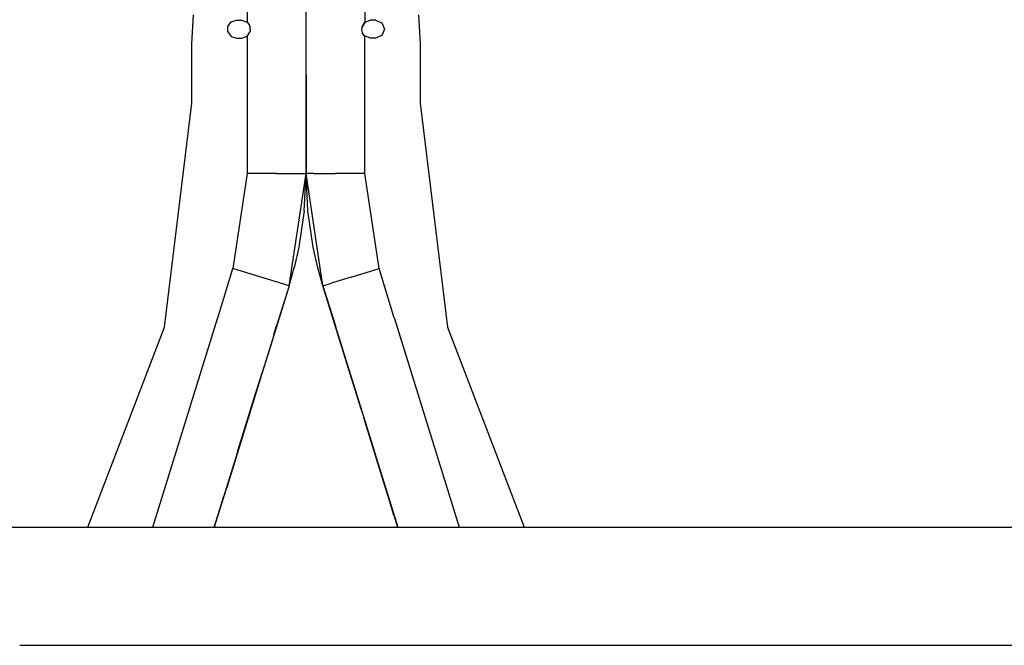
# Model space of a CAD drawing. Units: millimetres. Extents: x 984 to 8700, y -1627 to 1733.
# Drawn here: x 6427 to 6904, y -413 to -110 of the extents above; entities that cross this region are included whole.
import ezdxf

# ---------------------------------------------------------------- set-up
doc = ezdxf.new("R2010")
doc.units = ezdxf.units.MM
doc.layers.add('TFR-TRI', color=7, linetype='CONTINUOUS', true_color=0xffffff)

msp = doc.modelspace()

# ---------------------------------------------------------------- linework, layer by layer
at = {"layer": 'TFR-TRI', "color": 18, "linetype": 'CONTINUOUS'}
for p, q in [((6537.545898, -3.2771), (6537.545898, -111.023438)), ((6537.545898, -3.2771), (6537.545898, -111.023438)), ((6537.545898, -3.2771), (6537.545898, -111.023438)), ((6537.545898, -3.2771), (6537.545898, -111.023438)), ((6594.442383, -3.2771), (6594.442383, -111.023193)), ((6594.442383, -3.2771), (6594.442383, -111.023193)), ((6594.442383, -3.2771), (6594.442383, -111.023193)), ((6594.442383, -3.2771), (6594.442383, -111.023193)), ((6565.994141, -113.804688), (6565.994141, -90.951172)), ((6565.994141, -113.804688), (6565.994141, -90.951172)), ((6565.994141, -113.804688), (6565.994141, -102.095459)), ((6565.994141, -113.804688), (6565.994141, -102.095459)), ((6510.672852, -121.3396), (6511.451172, -107.303467)), ((6510.672852, -121.3396), (6511.451172, -107.303467)), ((6620.537598, -107.303467), (6621.315918, -121.3396)), ((6620.537598, -107.303467), (6621.315918, -121.3396)), ((6528.145508, -112.954102), (6529.727539, -110.775879)), ((6528.145508, -112.954102), (6529.727539, -110.775879)), ((6528.145508, -115.645996), (6528.145508, -112.954102)), ((6528.145508, -115.645996), (6528.145508, -112.954102)), ((6529.727539, -110.775879), (6532.288574, -109.944092)), ((6529.727539, -110.775879), (6532.288574, -109.944092)), ((6532.288574, -109.944092), (6534.67627, -109.944092)), ((6532.288574, -109.944092), (6534.67627, -109.944092)), ((6534.67627, -109.944092), (6537.236328, -110.775879)), ((6534.67627, -109.944092), (6537.236328, -110.775879)), ((6537.236328, -110.775879), (6537.545898, -111.023438)), ((6537.236328, -110.775879), (6537.545898, -111.023438)), ((6537.545898, -111.023438), (6537.770508, -111.233643)), ((6537.545898, -111.023438), (6537.772949, -111.237793)), ((6537.545898, -111.023438), (6537.770508, -111.233643)), ((6537.545898, -111.023438), (6537.772949, -111.237793)), ((6537.770508, -111.233643), (6538.61084, -112.429932)), ((6537.770508, -111.233643), (6538.61084, -112.429932)), ((6538.179199, -111.816406), (6538.616211, -112.445557)), ((6538.179199, -111.816406), (6538.616211, -112.445557)), ((6538.61084, -112.429932), (6538.818359, -112.954102)), ((6538.61084, -112.429932), (6538.818359, -112.954102)), ((6538.620117, -112.454102), (6538.910645, -115.305908)), ((6538.620117, -112.454102), (6538.910645, -115.305908)), ((6538.818359, -112.954102), (6538.916016, -115.296143)), ((6538.818359, -112.954102), (6538.916016, -115.296143)), ((6538.818359, -112.954102), (6538.916016, -115.296143)), ((6538.818359, -112.954102), (6538.916016, -115.296143)), ((6565.994141, -136.525146), (6565.994141, -113.804688)), ((6565.994141, -136.525146), (6565.994141, -113.804688)), ((6565.994141, -136.525146), (6565.994141, -113.804688)), ((6565.994141, -136.525146), (6565.994141, -113.804688)), ((6593.074707, -113.299072), (6592.956055, -114.300049)), ((6593.074707, -113.299072), (6592.956055, -114.300049)), ((6593.071777, -113.304443), (6592.956055, -114.300049)), ((6593.071777, -113.304443), (6592.956055, -114.300049)), ((6593.071777, -113.304443), (6592.956055, -114.300049)), ((6593.071777, -113.304443), (6592.956055, -114.300049)), ((6593.37793, -116.170166), (6592.956055, -114.300049)), ((6593.37793, -116.170166), (6592.956055, -114.300049)), ((6594.231934, -111.219971), (6593.071777, -113.304443)), ((6594.231934, -111.219971), (6593.071777, -113.304443)), ((6594.442383, -111.023193), (6593.15918, -113.146729)), ((6594.442383, -111.023193), (6593.15918, -113.146729)), ((6594.442383, -111.023193), (6594.231934, -111.219971)), ((6594.442383, -111.023193), (6594.231934, -111.219971)), ((6597.3125, -109.944092), (6594.442383, -111.023193)), ((6597.3125, -109.944092), (6594.442383, -111.023193)), ((6599.700195, -109.944092), (6597.3125, -109.944092)), ((6599.700195, -109.944092), (6597.3125, -109.944092)), ((6599.700195, -109.944092), (6602.780273, -111.219971)), ((6599.700195, -109.944092), (6602.780273, -111.219971)), ((6602.780273, -111.219971), (6604.056152, -114.300049)), ((6602.780273, -111.219971), (6604.056152, -114.300049)), ((6604.056152, -114.300049), (6602.780273, -117.380371)), ((6604.056152, -114.300049), (6602.780273, -117.380371)), ((6528.145508, -115.645996), (6529.727539, -117.824219)), ((6528.145508, -115.645996), (6529.727539, -117.824219)), ((6529.727539, -117.824219), (6532.288574, -118.656494)), ((6529.727539, -117.824219), (6532.288574, -118.656494)), ((6532.288574, -118.656494), (6534.67627, -118.656494)), ((6532.288574, -118.656494), (6534.67627, -118.656494)), ((6534.67627, -118.656494), (6537.236328, -117.824219)), ((6534.67627, -118.656494), (6537.236328, -117.824219)), ((6537.236328, -117.824219), (6537.545898, -117.576904)), ((6537.236328, -117.824219), (6537.545898, -117.576904)), ((6538.916016, -115.296143), (6537.545898, -117.576904)), ((6538.916016, -115.296143), (6537.545898, -117.576904)), ((6537.545898, -117.576904), (6537.545898, -184.280762)), ((6537.545898, -117.576904), (6537.545898, -184.280762)), ((6537.545898, -117.576904), (6537.545898, -184.280762)), ((6537.545898, -117.576904), (6537.545898, -184.280762)), ((6593.809082, -116.783936), (6593.375488, -116.1604)), ((6593.809082, -116.783936), (6593.375488, -116.1604)), ((6594.218262, -117.366455), (6593.37793, -116.170166)), ((6594.218262, -117.366455), (6593.37793, -116.170166)), ((6594.442383, -117.576904), (6594.214844, -117.362549)), ((6594.442383, -117.576904), (6594.214844, -117.362549)), ((6594.442383, -117.576904), (6594.218262, -117.366455)), ((6594.442383, -117.576904), (6594.218262, -117.366455)), ((6597.3125, -118.656494), (6594.442383, -117.576904)), ((6597.3125, -118.656494), (6594.442383, -117.576904)), ((6594.442383, -184.280762), (6594.442383, -117.576904)), ((6594.442383, -184.280762), (6594.442383, -117.576904)), ((6594.442383, -184.280762), (6594.442383, -117.576904)), ((6594.442383, -184.280762), (6594.442383, -117.576904)), ((6599.700195, -118.656494), (6597.3125, -118.656494)), ((6599.700195, -118.656494), (6597.3125, -118.656494)), ((6602.780273, -117.380371), (6599.700195, -118.656494)), ((6602.780273, -117.380371), (6599.700195, -118.656494)), ((6510.672852, -150.181152), (6510.672852, -121.3396)), ((6510.672852, -150.181152), (6510.672852, -121.3396)), ((6621.315918, -121.3396), (6621.315918, -150.181152)), ((6621.315918, -121.3396), (6621.315918, -150.181152)), ((6565.994141, -184.280762), (6565.994141, -136.525146)), ((6565.994141, -184.280762), (6565.994141, -136.525146)), ((6565.994141, -136.525146), (6565.994141, -178.164062)), ((6565.994141, -136.525146), (6565.994141, -178.164062)), ((6497.398438, -258.624268), (6510.672852, -150.181152)), ((6497.398438, -258.624268), (6510.672852, -150.181152)), ((6621.315918, -150.181152), (6634.590332, -258.624268)), ((6621.315918, -150.181152), (6634.590332, -258.624268)), ((6565.994141, -178.164062), (6565.994141, -184.280762)), ((6565.994141, -178.164062), (6565.994141, -184.280762)), ((6537.545898, -184.280762), (6530.595703, -230.244385)), ((6537.545898, -184.280762), (6530.595703, -230.244385)), ((6537.545898, -184.280762), (6530.595703, -230.244385)), ((6537.545898, -184.280762), (6530.595703, -230.244385)), ((6551.770508, -184.280762), (6537.545898, -184.280762)), ((6551.770508, -184.280762), (6537.545898, -184.280762)), ((6551.770508, -184.280762), (6537.545898, -184.280762)), ((6551.770508, -184.280762), (6537.545898, -184.280762)), ((6551.770508, -184.280762), (6562.183105, -184.280762)), ((6551.770508, -184.280762), (6562.183105, -184.280762)), ((6551.770508, -184.280762), (6562.183105, -184.280762)), ((6551.770508, -184.280762), (6562.183105, -184.280762)), ((6557.771484, -238.655762), (6565.994141, -184.280762)), ((6557.771484, -238.655762), (6565.994141, -184.280762)), ((6562.183105, -184.280762), (6565.994141, -184.280762)), ((6562.183105, -184.280762), (6565.994141, -184.280762)), ((6562.183105, -184.280762), (6565.994141, -184.280762)), ((6562.183105, -184.280762), (6565.994141, -184.280762)), ((6565.099609, -202.293945), (6565.994141, -184.280762)), ((6565.099609, -202.293945), (6565.994141, -184.280762)), ((6566.888184, -202.286621), (6565.994141, -184.280762)), ((6566.888184, -202.286621), (6565.994141, -184.280762)), ((6569.805664, -184.280762), (6565.994141, -184.280762)), ((6574.217285, -238.655762), (6565.994141, -184.280762)), ((6569.805664, -184.280762), (6565.994141, -184.280762)), ((6574.217285, -238.655762), (6565.994141, -184.280762)), ((6569.805664, -184.280762), (6565.994141, -184.280762)), ((6569.805664, -184.280762), (6565.994141, -184.280762)), ((6569.805664, -184.280762), (6580.218262, -184.280762)), ((6569.805664, -184.280762), (6580.218262, -184.280762)), ((6569.805664, -184.280762), (6580.218262, -184.280762)), ((6569.805664, -184.280762), (6580.218262, -184.280762)), ((6594.442383, -184.280762), (6580.218262, -184.280762)), ((6594.442383, -184.280762), (6580.218262, -184.280762)), ((6594.442383, -184.280762), (6580.218262, -184.280762)), ((6594.442383, -184.280762), (6580.218262, -184.280762)), ((6601.393066, -230.244385), (6594.442383, -184.280762)), ((6601.393066, -230.244385), (6594.442383, -184.280762)), ((6601.393066, -230.244385), (6594.442383, -184.280762)), ((6601.393066, -230.244385), (6594.442383, -184.280762)), ((6565.099609, -202.293945), (6562.524902, -219.833496)), ((6565.099609, -202.293945), (6562.524902, -219.833496)), ((6569.463867, -219.833496), (6566.888184, -202.286621)), ((6569.463867, -219.833496), (6566.888184, -202.286621)), ((6562.524902, -219.833496), (6560.395996, -229.307617)), ((6562.524902, -219.833496), (6560.395996, -229.307617)), ((6571.591797, -229.307617), (6569.463867, -219.833496)), ((6571.591797, -229.307617), (6569.463867, -219.833496)), ((6523.373047, -253.578613), (6530.595703, -230.244385)), ((6523.373047, -253.578613), (6530.595703, -230.244385)), ((6523.373047, -253.578613), (6530.595703, -230.244385)), ((6523.373047, -253.578613), (6530.595703, -230.244385)), ((6544.183105, -234.450195), (6530.595703, -230.244385)), ((6544.183105, -234.450195), (6530.595703, -230.244385)), ((6544.183105, -234.450195), (6530.595703, -230.244385)), ((6544.183105, -234.450195), (6530.595703, -230.244385)), ((6557.771484, -238.655762), (6560.395996, -229.307617)), ((6557.771484, -238.655762), (6560.395996, -229.307617)), ((6574.217285, -238.655762), (6571.591797, -229.307617)), ((6574.217285, -238.655762), (6571.591797, -229.307617)), ((6587.804688, -234.450195), (6601.393066, -230.244385)), ((6587.804688, -234.450195), (6601.393066, -230.244385)), ((6587.804688, -234.450195), (6601.393066, -230.244385)), ((6587.804688, -234.450195), (6601.393066, -230.244385)), ((6608.614746, -253.578613), (6601.393066, -230.244385)), ((6608.614746, -253.578613), (6601.393066, -230.244385)), ((6608.614746, -253.578613), (6601.393066, -230.244385)), ((6608.614746, -253.578613), (6601.393066, -230.244385)), ((6552.675781, -237.078857), (6544.183105, -234.450195)), ((6552.675781, -237.078857), (6544.183105, -234.450195)), ((6552.675781, -237.078857), (6544.183105, -234.450195)), ((6552.675781, -237.078857), (6544.183105, -234.450195)), ((6554.130859, -237.529053), (6552.675781, -237.078857)), ((6554.130859, -237.529053), (6552.675781, -237.078857)), ((6554.130859, -237.529053), (6552.675781, -237.078857)), ((6554.130859, -237.529053), (6552.675781, -237.078857)), ((6557.771484, -238.655762), (6554.130859, -237.529053)), ((6557.771484, -238.655762), (6554.130859, -237.529053)), ((6557.771484, -238.655762), (6554.130859, -237.529053)), ((6557.771484, -238.655762), (6554.130859, -237.529053)), ((6574.217285, -238.655762), (6577.85791, -237.529053)), ((6574.217285, -238.655762), (6577.85791, -237.529053)), ((6574.217285, -238.655762), (6577.85791, -237.529053)), ((6574.217285, -238.655762), (6577.85791, -237.529053)), ((6579.312012, -237.078857), (6577.85791, -237.529053)), ((6579.312012, -237.078857), (6577.85791, -237.529053)), ((6579.312012, -237.078857), (6577.85791, -237.529053)), ((6579.312012, -237.078857), (6577.85791, -237.529053)), ((6587.804688, -234.450195), (6579.312012, -237.078857)), ((6587.804688, -234.450195), (6579.312012, -237.078857)), ((6587.804688, -234.450195), (6579.312012, -237.078857)), ((6587.804688, -234.450195), (6579.312012, -237.078857)), ((6557.771484, -238.655762), (6521.593262, -355.540283)), ((6557.771484, -238.655762), (6521.593262, -355.540283)), ((6557.771484, -238.655762), (6544.748535, -280.729736)), ((6557.771484, -238.655762), (6544.748535, -280.729736)), ((6557.771484, -238.655762), (6547.303223, -272.476074)), ((6557.771484, -238.655762), (6547.303223, -272.476074)), ((6557.771484, -238.655762), (6551.774902, -258.028564)), ((6557.771484, -238.655762), (6551.774902, -258.028564)), ((6574.217285, -238.655762), (6592.628418, -298.139893)), ((6587.239746, -280.729736), (6574.217285, -238.655762)), ((6574.217285, -238.655762), (6592.628418, -298.139893)), ((6574.217285, -238.655762), (6580.212891, -258.028564)), ((6574.217285, -238.655762), (6580.212891, -258.028564)), ((6587.239746, -280.729736), (6574.217285, -238.655762)), ((6574.217285, -238.655762), (6610.395508, -355.540283)), ((6574.217285, -238.655762), (6610.395508, -355.540283)), ((6491.813477, -355.540283), (6523.242676, -254)), ((6491.813477, -355.540283), (6523.242676, -254)), ((6491.813477, -355.540283), (6523.242676, -254)), ((6491.813477, -355.540283), (6523.242676, -254)), ((6523.373047, -254), (6523.242676, -254)), ((6523.373047, -254), (6523.242676, -254)), ((6523.373047, -254), (6523.242676, -254)), ((6523.373047, -254), (6523.242676, -254)), ((6523.373047, -254), (6523.373047, -253.578613)), ((6523.373047, -254), (6523.373047, -253.578613)), ((6523.373047, -254), (6523.373047, -253.578613)), ((6523.373047, -254), (6523.373047, -253.578613)), ((6608.614746, -254), (6608.614746, -253.578613)), ((6608.614746, -254), (6608.614746, -253.578613)), ((6608.614746, -254), (6608.614746, -253.578613)), ((6608.614746, -254), (6608.614746, -253.578613)), ((6608.746094, -254), (6608.614746, -254)), ((6608.746094, -254), (6608.614746, -254)), ((6608.746094, -254), (6608.614746, -254)), ((6608.746094, -254), (6608.614746, -254)), ((6608.746094, -254), (6640.175293, -355.540283)), ((6608.746094, -254), (6640.175293, -355.540283)), ((6608.746094, -254), (6640.175293, -355.540283)), ((6608.746094, -254), (6640.175293, -355.540283)), ((6460.317871, -355.540283), (6497.398438, -258.624268)), ((6460.317871, -355.540283), (6497.398438, -258.624268)), ((6550.468262, -262.251953), (6551.774902, -258.028564)), ((6550.468262, -262.251953), (6551.774902, -258.028564)), ((6581.520508, -262.251953), (6580.212891, -258.028564)), ((6581.520508, -262.251953), (6580.212891, -258.028564)), ((6634.590332, -258.624268), (6671.670898, -355.540283)), ((6634.590332, -258.624268), (6671.670898, -355.540283)), ((6548.413086, -268.890137), (6545.712402, -277.616943)), ((6548.413086, -268.890137), (6545.712402, -277.616943)), ((6545.712402, -277.616943), (6524.307617, -346.77002)), ((6545.712402, -277.616943), (6524.307617, -346.77002)), ((6545.712402, -277.616943), (6527.568848, -336.234619)), ((6545.712402, -277.616943), (6527.568848, -336.234619)), ((6542.845215, -286.880127), (6544.748535, -280.729736)), ((6542.845215, -286.880127), (6544.748535, -280.729736)), ((6590.586426, -291.541748), (6587.239746, -280.729736)), ((6590.586426, -291.541748), (6587.239746, -280.729736)), ((6533.046875, -318.535156), (6542.845215, -286.880127)), ((6533.046875, -318.535156), (6542.845215, -286.880127)), ((6533.046875, -318.535156), (6541.913574, -289.888428)), ((6533.046875, -318.535156), (6541.913574, -289.888428)), ((6533.046875, -318.535156), (6541.910645, -289.89917)), ((6533.046875, -318.535156), (6541.910645, -289.89917)), ((6541.913574, -289.888428), (6541.910645, -289.89917)), ((6541.913574, -289.888428), (6541.910645, -289.89917)), ((6590.074219, -289.888428), (6589.947266, -289.476807)), ((6590.074219, -289.888428), (6589.947266, -289.476807)), ((6590.078125, -289.89917), (6590.074219, -289.888428)), ((6590.078125, -289.89917), (6590.074219, -289.888428)), ((6590.078125, -289.89917), (6598.940918, -318.535156)), ((6590.078125, -289.89917), (6598.940918, -318.535156)), ((6538.844238, -299.806641), (6538.42627, -301.157227)), ((6538.42627, -301.157227), (6538.844238, -299.806641)), ((6538.844238, -299.806641), (6538.42627, -301.157227)), ((6538.42627, -301.157227), (6538.844238, -299.806641)), ((6540.092773, -295.772217), (6538.844238, -299.806641)), ((6540.092773, -295.772217), (6538.844238, -299.806641)), ((6539.756348, -296.858398), (6538.844238, -299.806641)), ((6539.756348, -296.858398), (6538.844238, -299.806641)), ((6539.279785, -298.399658), (6538.844238, -299.806641)), ((6539.279785, -298.399658), (6538.844238, -299.806641)), ((6539.279785, -298.399658), (6538.844238, -299.806641)), ((6539.279785, -298.399658), (6538.844238, -299.806641)), ((6592.61377, -298.091553), (6593.935059, -302.360596)), ((6592.61377, -298.091553), (6593.935059, -302.360596)), ((6592.628418, -298.139893), (6592.747559, -298.524658)), ((6592.628418, -298.139893), (6592.747559, -298.524658)), ((6592.628418, -298.139893), (6592.747559, -298.524658)), ((6592.628418, -298.139893), (6592.747559, -298.524658)), ((6593.798828, -301.920654), (6593.935059, -302.360596)), ((6593.798828, -301.920654), (6593.935059, -302.360596)), ((6594.629883, -304.606689), (6593.935059, -302.360596)), ((6594.629883, -304.606689), (6593.935059, -302.360596)), ((6594.629883, -304.606689), (6593.935059, -302.360596)), ((6595.298828, -306.768066), (6593.935059, -302.360596)), ((6595.298828, -306.768066), (6593.935059, -302.360596)), ((6593.935059, -302.360596), (6596.359863, -310.194092)), ((6593.935059, -302.360596), (6596.359863, -310.194092)), ((6594.629883, -304.606689), (6593.935059, -302.360596)), ((6594.629883, -304.606689), (6605.432129, -339.506104)), ((6594.629883, -304.606689), (6605.432129, -339.506104)), ((6594.629883, -304.606689), (6605.726074, -340.455566)), ((6594.935059, -305.591064), (6594.629883, -304.606689)), ((6594.629883, -304.606689), (6605.726074, -340.455566)), ((6594.666016, -304.722656), (6594.629883, -304.606689)), ((6594.935059, -305.591064), (6594.629883, -304.606689)), ((6605.65332, -340.218506), (6594.629883, -304.606689)), ((6594.666016, -304.722656), (6594.629883, -304.606689)), ((6594.666016, -304.722656), (6594.629883, -304.606689)), ((6605.65332, -340.218506), (6594.629883, -304.606689)), ((6594.666016, -304.722656), (6594.629883, -304.606689)), ((6533.751953, -316.256836), (6527.568848, -336.234619)), ((6533.751953, -316.256836), (6527.568848, -336.234619)), ((6532.41748, -320.569336), (6533.046875, -318.535156)), ((6532.41748, -320.569336), (6533.046875, -318.535156)), ((6598.940918, -318.535156), (6599.570801, -320.569336)), ((6598.940918, -318.535156), (6599.570801, -320.569336)), ((6531.660645, -323.015137), (6527.568848, -336.234619)), ((6531.660645, -323.015137), (6527.568848, -336.234619)), ((6527.568848, -336.234619), (6527.399902, -336.781006)), ((6527.568848, -336.234619), (6527.399902, -336.781006)), ((6527.568848, -336.234619), (6527.399902, -336.781006)), ((6527.568848, -336.234619), (6527.399902, -336.781006)), ((6521.593262, -355.540283), (6525.566406, -342.70166)), ((6521.593262, -355.540283), (6525.566406, -342.70166)), ((6523.072754, -350.758789), (6526.261719, -340.455566)), ((6523.072754, -350.758789), (6526.261719, -340.455566)), ((6524.307617, -346.77002), (6526.261719, -340.455566)), ((6524.307617, -346.77002), (6526.261719, -340.455566)), ((6524.307617, -346.77002), (6525.566406, -342.70166)), ((6524.307617, -346.77002), (6525.566406, -342.70166)), ((6525.387695, -343.279785), (6525.566406, -342.70166)), ((6525.387695, -343.279785), (6525.566406, -342.70166)), ((6525.387695, -343.279785), (6525.566406, -342.70166)), ((6525.387695, -343.279785), (6525.566406, -342.70166)), ((6526.261719, -340.455566), (6525.566406, -342.70166)), ((6526.261719, -340.455566), (6525.566406, -342.70166)), ((6526.261719, -340.455566), (6525.566406, -342.70166)), ((6526.261719, -340.455566), (6525.566406, -342.70166)), ((6526.489746, -339.719971), (6526.261719, -340.455566)), ((6526.489746, -339.719971), (6526.261719, -340.455566)), ((6526.489746, -339.719971), (6526.261719, -340.455566)), ((6526.489746, -339.719971), (6526.261719, -340.455566)), ((6605.726074, -340.455566), (6605.41748, -339.457764)), ((6605.41748, -339.457764), (6605.726074, -340.455566)), ((6605.726074, -340.455566), (6605.41748, -339.457764)), ((6605.726074, -340.455566), (6605.41748, -339.457764)), ((6605.726074, -340.455566), (6605.41748, -339.457764)), ((6605.41748, -339.457764), (6605.726074, -340.455566)), ((6607.681152, -346.77002), (6605.726074, -340.455566)), ((6607.681152, -346.77002), (6605.726074, -340.455566)), ((6609.794922, -353.60083), (6605.726074, -340.455566)), ((6606.421387, -342.70166), (6605.726074, -340.455566)), ((6609.794922, -353.60083), (6605.726074, -340.455566)), ((6606.421387, -342.70166), (6605.726074, -340.455566)), ((6606.421387, -342.70166), (6605.726074, -340.455566)), ((6606.421387, -342.70166), (6605.726074, -340.455566)), ((6605.892578, -340.994385), (6607.681152, -346.77002)), ((6605.892578, -340.994385), (6607.681152, -346.77002)), ((6610.395508, -355.540283), (6606.206543, -342.007568)), ((6610.395508, -355.540283), (6606.206543, -342.007568)), ((6607.681152, -346.77002), (6606.421387, -342.70166)), ((6607.681152, -346.77002), (6606.421387, -342.70166)), ((6608.60498, -349.756592), (6606.421387, -342.70166)), ((6608.60498, -349.756592), (6606.421387, -342.70166)), ((6606.654785, -343.455566), (6606.421387, -342.70166)), ((6606.654785, -343.455566), (6606.421387, -342.70166)), ((6606.654785, -343.455566), (6606.421387, -342.70166)), ((6606.654785, -343.455566), (6606.421387, -342.70166)), ((6521.593262, -355.540283), (6524.307617, -346.77002)), ((6521.593262, -355.540283), (6524.307617, -346.77002)), ((6521.593262, -355.540283), (6524.307617, -346.77002)), ((6521.593262, -355.540283), (6524.307617, -346.77002)), ((6607.681152, -346.77002), (6608.313477, -348.812988)), ((6607.681152, -346.77002), (6608.313477, -348.812988)), ((6607.681152, -346.77002), (6608.313477, -348.812988)), ((6607.681152, -346.77002), (6608.313477, -348.812988)), ((6608.187988, -348.409668), (6609.794922, -353.60083)), ((6608.187988, -348.409668), (6609.794922, -353.60083)), ((5830.212402, -355.540283), (6516.009766, -355.540283)), ((6516.009766, -355.540283), (6521.593262, -355.540283)), ((6521.593262, -355.540283), (6610.395508, -355.540283)), ((6610.395508, -355.540283), (6609.794922, -353.60083)), ((6610.395508, -355.540283), (6609.794922, -353.60083)), ((6610.395508, -355.540283), (6609.794922, -353.60083)), ((6610.395508, -355.540283), (6609.794922, -353.60083)), ((6610.395508, -355.540283), (6615.979004, -355.540283)), ((6615.979004, -355.540283), (7015.106445, -355.540283)), ((6427.324707, -412.75), (7014.666016, -412.75)), ((6427.324707, -412.75), (7014.666016, -412.75))]:
    msp.add_line(p, q, dxfattribs=at)

doc.saveas('drawing.dxf')
